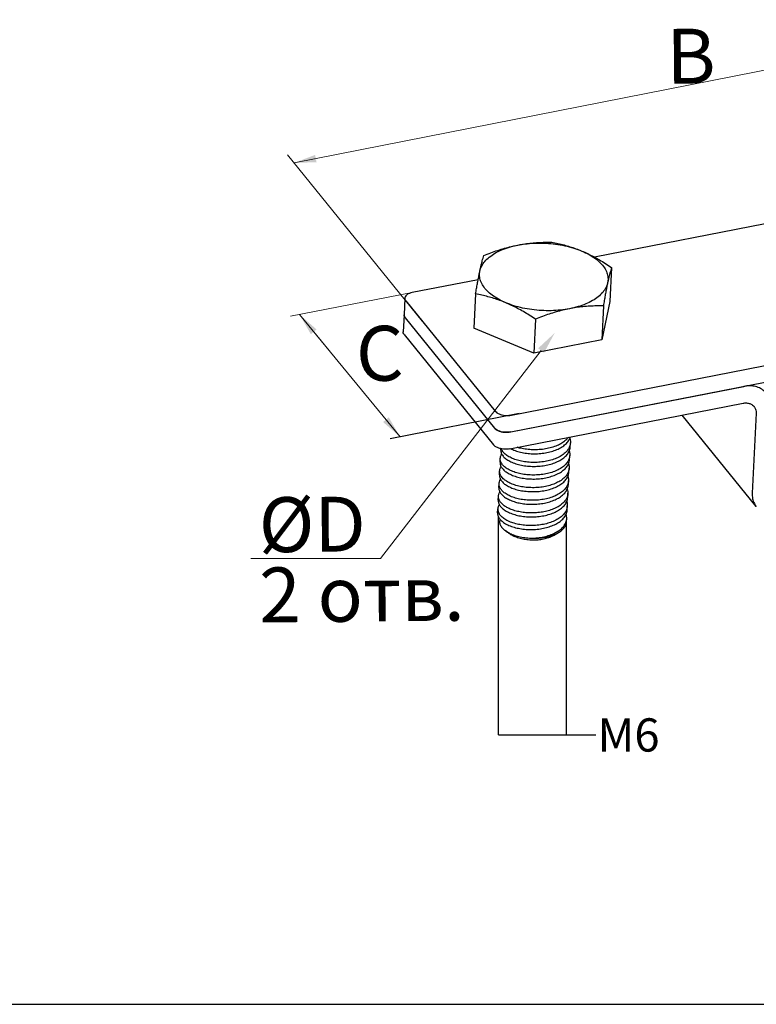
# Model space of a CAD drawing. Units: millimetres. Extents: x 291277 to 312277, y 184040 to 213740.
# Drawn here: x 297054 to 301041, y 196623 to 201950 of the extents above; entities that cross this region are included whole.
import ezdxf

# ---------------------------------------------------------------- set-up
doc = ezdxf.new("R2010")
doc.units = ezdxf.units.MM
doc.header["$MEASUREMENT"] = 0
doc.layers.add('Кабели силовая сеть 1', color=7, linetype='Continuous', lineweight=25, true_color=0x000000)
doc.layers.add('Сноски', color=7, linetype='Continuous', lineweight=5, true_color=0x000000)
doc.styles.add('Time New Rom', font='times.ttf', dxfattribs={"width": 0.75})
doc.styles.add('Times new roman', font='times.ttf')
doc.dimstyles.get("Standard").update_dxf_attribs({"dimtxt": 0.18, "dimasz": 0.18, "dimexe": 0.18, "dimexo": 0.0625, "dimgap": 0.09, "dimtad": 0, "dimtih": 1, "dimtoh": 1, "dimdec": 4, "dimzin": 0, "dimdsep": 46, "dimtxsty": 'Standard', "dimcen": 0.09, "dimadec": 0, "dimazin": 0, "dimtfac": 1, "dimtdec": 4, "dimtofl": 0, "dimtmove": 0, "dimatfit": 3, "dimfxl": 1, "dimtolj": 1, "dimtzin": 0, "dimarcsym": 0})

# ---------------------------------------------------------------- blocks, each defined once
blk = doc.blocks.new('*D1322')
at = {"layer": 'Defpoints', "color": 0, "ltscale": 2000, "transparency": 16777216}
for p in [(299644.4, 199261.5), (300011.5, 199234.8), (300011.5, 198080.1)]:
    blk.add_point(p, dxfattribs=at)
at = {"layer": 'Сноски', "color": 0, "lineweight": -2, "ltscale": 2000, "transparency": 16777216}
for p, q in [((299644.4, 199261.5), (299644.4, 198079.9)), ((300011.5, 199234.7), (300011.5, 198079.9)), ((299644.6, 198080.1), (300011.4, 198080.1)), ((300011.5, 198080.1), (300171.7, 198080.1))]:
    blk.add_line(p, q, dxfattribs=at)
at = {"layer": 'Сноски', "color": 0, "ltscale": 2000, "transparency": 16777216}
for points in [[(299644.6, 198080.1), (299644.6, 198080.1), (299644.4, 198080.1)], [(300011.4, 198080.1), (300011.4, 198080.1), (300011.5, 198080.1)]]:
    blk.add_solid(points, dxfattribs=at)
at = {"layer": 'Сноски', "color": 0, "ltscale": 2000, "transparency": 16777216, "insert": (300349.1, 198080.1), "char_height": 0.18, "attachment_point": 5, "style": 'Times new roman'}
blk.add_mtext('\\A1;{\\H1000x;М6}', dxfattribs=at)

msp = doc.modelspace()

# ---------------------------------------------------------------- linework, layer by layer
at = {"layer": 'Кабели силовая сеть 1', "lineweight": 30, "ltscale": 100}
for p, q in [((302474.47397, 201117.28292), (300164.01162, 200666.20985)), ((300256.95747, 200609.92818), (300247.99145, 200425.60505)), ((299535.33072, 200543.47207), (299178.46845, 200473.80161)), ((299715.88027, 199810.89702), (303514.68711, 200552.54057)), ((299138.4566, 200443.90974), (299134.02504, 200352.80594)), ((299521.70453, 200466.38427), (299512.73851, 200282.06114)), ((299711.44871, 199719.79322), (303510.25555, 200461.43676)), ((299144.06796, 200428.69439), (299627.7386, 199832.08026)), ((300247.99145, 200425.60505), (300203.8019, 200217.49141)), ((300212.76792, 200401.81453), (300203.8019, 200217.49141)), ((299134.02504, 200352.80594), (299129.59348, 200261.70214)), ((299139.6364, 200337.59059), (299623.30704, 199740.97646)), ((299139.6364, 200337.59059), (299623.30704, 199740.97646)), ((299845.14145, 200330.04258), (299836.17543, 200145.71946)), ((299836.17543, 200145.71946), (299512.73851, 200282.06114)), ((299135.20485, 200246.48679), (299618.87549, 199649.87266)), ((300203.8019, 200217.49141), (299836.17543, 200145.71946)), ((299711.44871, 199719.79322), (300973.63292, 199966.21027)), ((299707.01715, 199628.68942), (300969.20136, 199875.10647)), ((299756.35079, 199818.79811), (299058.98763, 199682.65144)), ((301040.56586, 199315.89364), (300639.41254, 199810.72158)), ((301039.40299, 199821.13301), (301018.35309, 199388.38995)), ((292043.54484, 196622.6426), (311510.02455, 196622.6426))]:
    msp.add_line(p, q, dxfattribs=at)
at = {"layer": 'Кабели силовая сеть 1', "lineweight": 25, "ltscale": 100}
for p, q in [((300033.33609, 199639.59131), (300034.37621, 199660.97395)), ((299657.1326, 199623.6462), (299657.42038, 199629.56247)), ((300030.01242, 199571.26346), (300031.05254, 199592.6461)), ((299653.80893, 199555.31835), (299654.84904, 199576.70098)), ((299650.48526, 199486.9905), (299651.52537, 199508.37313)), ((300026.68875, 199502.93561), (300027.72887, 199524.31825)), ((299647.16159, 199418.66265), (299648.20171, 199440.04528)), ((300023.36509, 199434.60776), (300024.4052, 199455.99039)), ((299643.83792, 199350.33479), (299644.87804, 199371.71743)), ((300020.04142, 199366.27991), (300021.08153, 199387.66254)), ((300016.71775, 199297.95206), (300017.75786, 199319.33469)), ((299640.51425, 199282.00694), (299641.55437, 199303.38958)), ((300013.62624, 199234.39704), (300014.43419, 199251.00684)), ((299701.39901, 199171.2005), (299681.78287, 199185.78303)), ((299943.33881, 199159.19494), (299943.79715, 199159.47008)), ((299943.79567, 199159.46919), (299970.90156, 199175.79291))]:
    msp.add_line(p, q, dxfattribs=at)
at = {"layer": 'Кабели силовая сеть 1', "lineweight": 30, "ltscale": 100}
for points, start_tangent, end_tangent in [([(299544.80429, 200591.10152), (299554.36595, 200617.60037), (299571.43159, 200642.78698), (299595.62076, 200666.09882), (299626.394, 200687.01508), (299663.06478, 200705.06836), (299704.81361, 200719.85468), (299750.7123, 200731.04432)], (0.0799283239, 0.3764278127), (0.377689494, 0.0737365668)), ([(299565.89408, 200674.49791), (299604.08348, 200689.17552), (299641.10378, 200702.07557), (299677.68687, 200713.36796), (299714.19282, 200723.04919), (299750.7123, 200731.04432)], (0.2640731803, 0.1058617126), (0.2792302584, 0.0545143059)), ([(299750.7123, 200731.04432), (299787.33662, 200737.32008), (299823.72894, 200741.84933), (299859.94745, 200744.75024), (299896.31768, 200746.18014), (299933.52055, 200746.26986)], (0.2651098146, 0.0517575624), (0.2700858849, -0.0039590199)), ([(299750.7123, 200731.04432), (299799.73094, 200738.38545), (299850.76857, 200741.7139), (299902.68914, 200740.95637), (299954.3316, 200736.13017), (300004.54274, 200727.34356), (300052.20151, 200714.79314), (300096.24399, 200698.75946)], (0.5072800117, 0.0990366083), (0.4762706875, -0.2007672589)), ([(299933.52055, 200746.26986), (299967.37849, 200739.48143), (300000.02704, 200731.56055), (300032.20159, 200722.25707), (300064.25146, 200711.36182), (300096.24399, 200698.75946)], (0.2456741848, -0.0444782546), (0.2300627377, -0.096980704)), ([(299544.80429, 200591.10152), (299549.12848, 200610.79861), (299553.36634, 200628.78083), (299557.53162, 200645.17913), (299561.67423, 200660.27721), (299565.89408, 200674.49791)], (0.0262708139, 0.1237241638), (0.0373052295, 0.120855882)), ([(300096.24399, 200698.75946), (300128.16039, 200684.42119), (300159.96661, 200668.39747), (300191.73686, 200650.74468), (300223.817, 200631.38145), (300256.95747, 200609.92818)], (0.2490815112, -0.1049978872), (0.2248044708, -0.1500969868)), ([(300096.24399, 200698.75946), (300135.69211, 200679.5979), (300169.65879, 200657.73854), (300197.38565, 200633.66964), (300218.2536, 200607.92875), (300231.7966, 200581.09073), (300237.71209, 200553.75491), (300235.86768, 200526.53179)], (0.32427979, -0.1366969899), (-0.0730936204, -0.3442394107)), ([(300256.95747, 200609.92818), (300252.7371, 200595.70569), (300248.59299, 200580.60176), (300244.42791, 200564.20367), (300240.19078, 200546.22408), (300235.86768, 200526.53179)], (-0.0373052267, -0.120855873), (-0.0262708124, -0.1237241545)), ([(299521.70453, 200466.38427), (299526.63837, 200495.2741), (299531.33938, 200521.82688), (299535.91051, 200546.57258), (299540.39694, 200569.6772), (299544.80429, 200591.10152)], (0.0309053247, 0.183870717), (0.0387262381, 0.182383821)), ([(299684.42798, 200418.87385), (299644.97986, 200438.03541), (299611.01318, 200459.89477), (299583.28632, 200483.96367), (299562.41837, 200509.70456), (299548.87537, 200536.54259), (299542.95989, 200563.8784), (299544.80429, 200591.10152)], (-0.3242797905, 0.1366969901), (0.0730936395, 0.3442394072)), ([(300235.86768, 200526.53179), (300226.30603, 200500.03293), (300209.24039, 200474.84632), (300185.05121, 200451.53449), (300154.27798, 200430.61823), (300117.60719, 200412.56494), (300075.85837, 200397.77863), (300029.95968, 200386.58899)], (-0.0799283235, -0.3764278112), (-0.3776894911, -0.0737365735)), ([(300235.86768, 200526.53179), (300231.4592, 200505.10179), (300226.97194, 200481.99248), (300222.40052, 200457.24468), (300217.70116, 200430.70096), (300212.76792, 200401.81453)], (-0.03872624, -0.18238383), (-0.0309053263, -0.1838707261)), ([(299138.47222, 200443.91718), (299139.2011, 200437.6806), (299144.06796, 200428.69439)], (-0.0010892062, -0.0243939134), (0.0152347221, -0.0187922313)), ([(299178.46845, 200473.80161), (299163.52592, 200469.57623), (299151.43289, 200463.38), (299143.01347, 200455.63519), (299138.84143, 200446.86961), (299138.47222, 200443.91718)], (-0.0767791098, -0.0149896358), (-0.0035221444, -0.0788821129)), ([(299684.42798, 200418.87386), (299652.42729, 200431.47922), (299620.37167, 200442.37584), (299588.19528, 200451.67913), (299555.55839, 200459.59673), (299521.70453, 200466.38427)], (-0.2300627399, 0.0969807092), (-0.2456741888, 0.0444782553)), ([(299845.14145, 200330.04258), (299811.99698, 200351.49836), (299779.90533, 200370.86808), (299748.13683, 200388.51917), (299716.33626, 200404.53946), (299684.42798, 200418.87386)], (-0.2248044678, 0.1500969848), (-0.2490815068, 0.1049978884)), ([(300029.95968, 200386.58899), (299980.94103, 200379.24786), (299929.9034, 200375.91941), (299877.98282, 200376.67694), (299826.34037, 200381.50314), (299776.12923, 200390.28975), (299728.47045, 200402.84017), (299684.42798, 200418.87385)], (-0.5072800229, -0.0990366104), (-0.4762706962, 0.2007672676)), ([(300029.95967, 200386.58899), (299993.24947, 200378.54761), (299956.60417, 200368.81767), (299919.97608, 200357.49669), (299883.04889, 200344.61669), (299845.14145, 200330.04258)], (-0.2792302182, -0.054514298), (-0.2640731423, -0.1058616974)), ([(300212.76792, 200401.81453), (300175.28785, 200401.71915), (300138.8247, 200400.27297), (300102.64924, 200397.36066), (300066.39416, 200392.83672), (300029.95967, 200386.58899)], (-0.2700859188, 0.0039590204), (-0.2651098485, -0.0517575656)), ([(299139.6364, 200337.59059), (299134.76954, 200346.5768), (299134.04066, 200352.81338)], (-0.0152347221, 0.0187922313), (0.0010892062, 0.0243939134)), ([(299134.04066, 200352.81338), (299134.76954, 200346.5768), (299139.6364, 200337.59059)], (-0.0010892062, -0.0243939134), (0.0152347221, -0.0187922313)), ([(299135.20485, 200246.48679), (299130.33799, 200255.473), (299129.6091, 200261.70957)], (-0.0152347221, 0.0187922313), (0.0010892062, 0.0243939134)), ([(301091.80829, 199930.7719), (301086.09891, 199937.20343), (301063.86722, 199954.29593), (301036.77748, 199965.13337), (301006.18809, 199969.17233), (300973.63292, 199966.21027)], (-0.1201093003, 0.1482424048), (-0.1865882733, -0.0364277506)), ([(300969.20136, 199875.10647), (300988.11786, 199876.49344), (301005.51872, 199873.12947), (301020.21811, 199865.24379), (301028.30319, 199857.36673)], (0.0932380227, 0.0182029201), (0.0601454011, -0.0741184706)), ([(301028.30319, 199857.36673), (301031.2143, 199853.37381), (301037.7579, 199838.32844), (301039.40299, 199821.13301)], (0.0359239281, -0.0442698287), (-0.0027567915, -0.0566740161)), ([(299627.7386, 199832.08026), (299636.78098, 199823.90924), (299649.38266, 199817.11025), (299664.68486, 199812.14663), (299681.64475, 199809.35665), (299699.10655, 199808.93043), (299715.88027, 199810.89702)], (0.0871376046, -0.1074853878), (0.1358054174, 0.0265133804)), ([(299711.44871, 199719.79322), (299694.675, 199717.82663), (299677.2132, 199718.25284), (299660.2533, 199721.04283), (299644.95111, 199726.00645), (299632.34943, 199732.80544), (299623.30704, 199740.97646)], (-0.1358054174, -0.0265133804), (-0.0871376046, 0.1074853878)), ([(299623.30704, 199740.97646), (299632.34943, 199732.80544), (299644.95111, 199726.00645), (299660.2533, 199721.04283), (299677.2132, 199718.25284), (299694.675, 199717.82663), (299711.44871, 199719.79322)], (0.0871376046, -0.1074853878), (0.1358054174, 0.0265133804)), ([(299707.01715, 199628.68942), (299690.24344, 199626.72282), (299672.78164, 199627.14904), (299655.82175, 199629.93903), (299640.51955, 199634.90264), (299627.91787, 199641.70163), (299618.87549, 199649.87266)], (-0.1358054174, -0.0265133804), (-0.0871376046, 0.1074853878)), ([(301018.35309, 199388.38995), (301020.56078, 199358.70098), (301030.0315, 199331.94032), (301040.58097, 199315.88139)], (-0.0055229646, -0.1135409008), (0.0718182941, -0.0886402351))]:
    msp.add_spline(points, degree=3, dxfattribs=dict(at, start_tangent=start_tangent, end_tangent=end_tangent))
at = {"layer": 'Кабели силовая сеть 1', "lineweight": 25, "ltscale": 100}
for points, knots in [([(299710.29447, 199629.32925), (299712.07909, 199628.43498), (299722.21552, 199623.60114), (299743.16112, 199615.25807), (299773.09104, 199607.68864), (299805.63532, 199602.82819), (299839.57672, 199601.14365), (299873.89036, 199602.69568), (299907.30674, 199607.51084), (299938.83236, 199615.5107), (299967.52303, 199626.51102), (299992.48032, 199640.42653), (300012.67342, 199656.59161), (300026.75262, 199674.77015), (300032.35859, 199686.28327), (300034.08742, 199692.54356)], [2.3196306052, 2.3196306052, 2.3196306052, 2.3196306052, 2.6639099855, 4.2597278074, 5.9782653911, 7.8071145915, 9.7069162412, 11.6142393584, 13.5013378061, 15.3033798503, 17.0035352348, 18.5908192201, 20.0240146529, 21.2919754314, 22.2970339771, 22.2970339771, 22.2970339771, 22.2970339771]), ([(300023.33528, 199690.44441), (300020.38892, 199686.33566), (300011.93193, 199677.00706), (299993.71219, 199661.78474), (299968.8723, 199648.07881), (299939.995, 199636.90352), (299908.20831, 199628.86397), (299874.53663, 199624.03064), (299840.07169, 199622.52536), (299806.0759, 199624.27162), (299774.91533, 199628.98145), (299755.55184, 199633.78359), (299746.89903, 199636.47558)], [1.1562152613, 1.1562152613, 1.1562152613, 1.1562152613, 1.9856072209, 3.3972945229, 4.9827335964, 6.7056177629, 8.5168707907, 10.4176505967, 12.3437756531, 14.2356860499, 16.0633586789, 17.560161924, 17.560161924, 17.560161924, 17.560161924])]:
    msp.add_open_spline(points, degree=3, knots=knots, dxfattribs=at)
for points, start_tangent, end_tangent in [([(299673.07653, 199585.81511), (299689.725, 199571.47883), (299711.80614, 199558.68086), (299738.70563, 199547.99408), (299769.06446, 199540.04433), (299801.72119, 199535.1169), (299836.15534, 199533.35993), (299870.66829, 199534.94), (299904.1567, 199539.81527), (299935.66466, 199547.88427), (299964.31492, 199559.01883), (299988.8384, 199572.79723), (300008.64504, 199588.95084), (300022.89584, 199606.8613), (300031.25771, 199626.22283), (300033.32788, 199639.57482)], (0.4172689313, -0.4512230018), (0.0306945252, 0.6165368928)), ([(300030.15293, 199640.91612), (300024.5253, 199629.22778), (300010.47598, 199611.13265), (299990.52918, 199594.6209), (299965.56767, 199580.50123), (299936.94784, 199569.34445), (299905.41396, 199561.24116), (299871.67589, 199556.31955), (299837.25144, 199554.74243), (299802.97071, 199556.47857), (299770.29476, 199561.38819), (299740.24748, 199569.21403), (299713.42361, 199579.78709), (299691.00203, 199592.69538), (299674.11664, 199607.19775)], (-0.2073088416, -0.5486053808), (-0.3968236058, 0.4291139963)), ([(300034.36921, 199660.98518), (300032.5663, 199648.65653), (300030.15293, 199640.91612)], (-0.0014852249, -0.0302457566), (-0.010694375, -0.0283007305)), ([(300030.94091, 199685.26399), (300034.2775, 199668.78562), (300034.36921, 199660.98518)], (0.011404406, -0.0344276347), (-0.0017790345, -0.0362290217)), ([(299654.86314, 199576.70068), (299656.55962, 199586.61693), (299662.96525, 199599.93523)], (0.0018382227, 0.0366244498), (0.0204390126, 0.0304028098)), ([(299657.1467, 199623.6459), (299657.29191, 199617.53439), (299662.09079, 199601.39719), (299673.07653, 199585.81511)], (-0.0031143925, -0.0620506499), (0.0418994459, -0.045308894)), ([(299674.11664, 199607.19775), (299663.15162, 199622.73822), (299662.06352, 199625.06486)], (-0.0215282526, 0.0232800528), (-0.0128192696, 0.0292328646)), ([(300031.04433, 199592.6296), (300028.97416, 199579.27761), (300026.85706, 199572.65888)], (-0.0014980462, -0.0300900813), (-0.0106069344, -0.0281610742)), ([(300027.61368, 199616.94617), (300031.00331, 199599.73039), (300031.04433, 199592.6296)], (0.0114240761, -0.0344830219), (-0.0018062275, -0.0362802777)), ([(299651.53963, 199508.36407), (299653.21398, 199518.21534), (299659.6377, 199531.60168)], (0.0018287721, 0.0366299148), (0.0204360774, 0.0304070078)), ([(299653.82319, 199555.30929), (299653.98288, 199549.06329), (299658.79594, 199533.01149), (299669.75286, 199517.48726)], (-0.0030976756, -0.0620457805), (0.0418917865, -0.0453006113)), ([(299658.74317, 199556.7291), (299655.00836, 199570.58918), (299654.86314, 199576.70068)], (-0.012140015, 0.0276694019), (0.0015148351, 0.0301813276)), ([(299670.79297, 199538.8699), (299659.80723, 199554.45198), (299658.74317, 199556.7291)], (-0.0215196287, 0.0232707271), (-0.0128189871, 0.0292169084)), ([(299669.75286, 199517.48726), (299686.457, 199503.11187), (299708.38763, 199490.39864), (299734.73262, 199479.87852), (299764.7548, 199471.91953), (299797.2603, 199466.90517), (299831.9906, 199465.03523), (299867.35483, 199466.61312), (299901.51982, 199471.62477), (299933.01293, 199479.7714), (299961.52173, 199490.94043), (299985.92222, 199504.74502), (300005.635, 199520.93802), (300019.77525, 199538.86896), (300028.04905, 199558.33653), (300030.00457, 199571.26136)], (0.4172829391, -0.4512381495), (0.0304954627, 0.6165844845)), ([(300026.85706, 199572.65888), (300020.61229, 199559.91608), (300006.36149, 199542.00562), (299986.55485, 199525.85202), (299962.03137, 199512.07361), (299933.3811, 199500.93906), (299901.87314, 199492.87005), (299868.38474, 199487.99478), (299833.87178, 199486.41472), (299799.43764, 199488.17168), (299766.78091, 199493.09911), (299736.42207, 199501.04887), (299709.52259, 199511.73564), (299687.44144, 199524.53361), (299670.79297, 199538.8699)], (-0.2067260243, -0.5488510321), (-0.3969041223, 0.4292010645)), ([(300024.29349, 199548.6078), (300027.65282, 199531.81176), (300027.72102, 199524.31614)], (0.0114087021, -0.0344472236), (-0.001792698, -0.0362463686)), ([(299650.49936, 199486.99012), (299650.64647, 199480.85991), (299655.44794, 199464.73246), (299666.42919, 199449.15941)], (-0.0031131627, -0.0620508705), (0.0418995567, -0.0453090137)), ([(299655.41139, 199488.41948), (299651.69933, 199502.11807), (299651.53963, 199508.36407)], (-0.0121141557, 0.027632996), (0.0015049113, 0.030143052)), ([(299667.4693, 199470.54204), (299656.51238, 199486.06627), (299655.41139, 199488.41948)], (-0.0215399384, 0.0232926895), (-0.0128213499, 0.0292461416)), ([(299666.42919, 199449.15941), (299683.18199, 199434.74989), (299705.15747, 199422.02579), (299731.67938, 199411.46201), (299761.87132, 199403.50061), (299794.64331, 199398.50471), (299829.52627, 199396.70418), (299864.78084, 199398.35722), (299898.59583, 199403.37759), (299930.05253, 199411.56059), (299958.63615, 199422.81996), (299983.04136, 199436.71884), (300002.68559, 199452.98938), (300016.72764, 199471.00308), (300024.78739, 199490.25202), (300026.68077, 199502.91643)], (0.4172685397, -0.4512225783), (0.0306186185, 0.6164651557)), ([(300023.51914, 199504.29442), (300017.4917, 199491.92375), (300003.35145, 199473.9928), (299983.63866, 199457.7998), (299959.23818, 199443.99521), (299930.72938, 199432.82618), (299899.23627, 199424.67955), (299865.07128, 199419.6679), (299829.70704, 199418.09001), (299794.97674, 199419.95995), (299762.47125, 199424.97431), (299732.44906, 199432.9333), (299706.10408, 199443.45342), (299684.17345, 199456.16666), (299667.4693, 199470.54204)], (-0.2070378086, -0.5487249876), (-0.3968642099, 0.4291579044)), ([(300020.97354, 199480.26887), (300024.3363, 199463.37873), (300024.39721, 199455.97121)], (0.0114052096, -0.0344584364), (-0.0018004802, -0.0362502739)), ([(300027.72102, 199524.31614), (300025.7655, 199511.39131), (300023.51914, 199504.29442)], (-0.0014922216, -0.0301710673), (-0.0106521295, -0.0282319913)), ([(299652.09145, 199420.08339), (299648.36291, 199433.91469), (299648.21581, 199440.04491)], (-0.0121279362, 0.0276570272), (0.0015134318, 0.0301653874)), ([(299648.21581, 199440.04491), (299649.90427, 199449.9344), (299656.31817, 199463.27993)], (0.0018375417, 0.0366254751), (0.0204391804, 0.030403363)), ([(300020.19421, 199435.96414), (300014.44409, 199424.05786), (300000.40204, 199406.04416), (299980.75781, 199389.77362), (299956.35259, 199375.87474), (299927.76898, 199364.61537), (299896.31228, 199356.43237), (299862.49729, 199351.412), (299827.24272, 199349.75897), (299792.35975, 199351.55949), (299759.58776, 199356.55539), (299729.39583, 199364.51679), (299702.87392, 199375.08058), (299680.89844, 199387.80467), (299664.14564, 199402.21419)], (-0.2070405702, -0.5486996575), (-0.3968612533, 0.4291547072)), ([(299811.83812, 199328.70046), (299844.8532, 199328.81422), (299877.82044, 199332.01514), (299909.2272, 199338.21648), (299938.25822, 199347.26235), (299964.38874, 199359.08657), (299986.37336, 199373.2155), (300003.52082, 199389.14164), (300015.57844, 199406.58552), (300022.20165, 199425.19026), (300023.35884, 199434.60941)], (0.377697946, -0.0161221299), (0.0184212517, 0.3790964296)), ([(300024.39721, 199455.97121), (300022.50384, 199443.30681), (300020.19421, 199435.96414)], (-0.0014974599, -0.0301493637), (-0.0106463812, -0.0282150775)), ([(299648.76382, 199351.76497), (299645.02842, 199365.69556), (299644.89322, 199371.7182)], (-0.0121176183, 0.027648603), (0.0015221742, 0.0301534775)), ([(299644.89322, 199371.7182), (299646.70743, 199382.02428), (299652.97106, 199394.91737)], (0.0018457737, 0.0365638141), (0.0203886206, 0.0303603218)), ([(299647.17678, 199418.66342), (299647.31197, 199412.64078), (299652.16835, 199396.31625), (299663.10552, 199380.83156)], (-0.0031328306, -0.06205974), (0.0418982561, -0.0453076073)), ([(299664.14564, 199402.21419), (299653.16439, 199417.78724), (299652.09145, 199420.08339)], (-0.0215305216, 0.0232825065), (-0.0128194974, 0.0292340909)), ([(299663.10552, 199380.83156), (299678.62353, 199367.29884), (299698.79537, 199355.19361), (299722.91082, 199344.98681), (299750.46099, 199336.95631), (299780.34017, 199331.47402), (299811.83812, 199328.70046)], (0.160668305, -0.1737422306), (0.2364293079, -0.0100920433)), ([(300016.79109, 199367.43155), (300013.29488, 199359.6403), (300001.23726, 199342.19642), (299984.08981, 199326.27029), (299962.10518, 199312.14135), (299935.97467, 199300.31713), (299906.94365, 199291.27126), (299875.53688, 199285.06992), (299842.56964, 199281.869), (299809.55457, 199281.75524)], (-0.1240314661, -0.3260644303), (-0.3473036771, 0.014824743)), ([(300021.07528, 199387.66419), (300019.9181, 199378.24505), (300016.79109, 199367.43155)], (-0.0014824028, -0.0305068083), (-0.0108546093, -0.028535517)), ([(300017.78636, 199411.52553), (300020.82168, 199397.3063), (300021.07528, 199387.66419)], (0.0109998663, -0.0338751058), (-0.0017290208, -0.0355820348)), ([(299649.63017, 199326.56405), (299643.64944, 199314.52683), (299641.56798, 199303.38894)], (-0.0203611361, -0.0303322907), (-0.0018605162, -0.0365083227)), ([(299643.85252, 199350.35002), (299643.9774, 199344.42543), (299648.77438, 199328.12953), (299659.78185, 199312.50371)], (-0.0031484902, -0.0620668874), (0.0419127461, -0.0453232764)), ([(299660.82197, 199333.88634), (299649.88479, 199349.37103), (299648.76382, 199351.76497)], (-0.021540805, 0.0232936267), (-0.0128220007, 0.0292557828)), ([(299659.78185, 199312.50371), (299676.66189, 199298.00508), (299699.06369, 199285.10503), (299725.85068, 199274.54004), (299755.89103, 199266.70819), (299788.56307, 199261.79181), (299822.84263, 199260.04857), (299857.268, 199261.61859), (299891.00968, 199266.53326), (299922.54799, 199274.62963), (299951.2031, 199285.7932), (299976.19419, 199299.92672), (299996.15174, 199316.44938), (300010.19902, 199334.54818), (300018.23368, 199353.97129), (300020.03441, 199366.29017)], (0.4172935368, -0.4512496095), (0.0302838755, 0.6165487595)), ([(299809.55457, 199281.75524), (299778.05661, 199284.5288), (299748.17744, 199290.01109), (299720.62726, 199298.04159), (299696.51182, 199308.24839), (299676.33997, 199320.35362), (299660.82197, 199333.88634)], (-0.2364293079, 0.0100920433), (-0.160668305, 0.1737422306)), ([(300017.75086, 199319.34495), (300015.95012, 199307.02607), (300013.53984, 199299.2908)], (-0.0014844745, -0.0302223849), (-0.0106802139, -0.0282812996)), ([(300014.32274, 199343.62418), (300017.65975, 199327.13839), (300017.75086, 199319.34495)], (0.0114042647, -0.0344284131), (-0.0017795259, -0.0362293289)), ([(299640.52835, 199282.00663), (299640.67324, 199275.89841), (299645.47163, 199259.75956), (299656.45819, 199244.17585)], (-0.0031145679, -0.0620505929), (0.0418993997, -0.045308844)), ([(299641.56798, 199303.38894), (299641.63965, 199298.09566), (299645.47309, 199283.36159)], (-0.0015421503, -0.0302611291), (0.0122013163, -0.0277421844)), ([(299645.47309, 199283.36159), (299646.31041, 199281.55126), (299657.4983, 199265.55849)], (0.0128106586, -0.0291276486), (0.0214556406, -0.0232015323)), ([(299656.45819, 199244.17585), (299673.19399, 199229.77825), (299695.55361, 199216.86619), (299722.73038, 199206.14652), (299753.30603, 199198.23075), (299786.10667, 199193.37832), (299820.56944, 199191.7195), (299855.04349, 199193.39642), (299888.68189, 199198.4056), (299920.2109, 199206.61886), (299948.80972, 199217.90512), (299973.21659, 199231.8354), (299992.8465, 199248.14035), (300006.85595, 199266.18741), (300014.89492, 199285.58237), (300016.71056, 199297.95197)], (0.4172856611, -0.451241093), (0.0303901881, 0.6165009959)), ([(300013.53984, 199299.2908), (300007.91547, 199287.60296), (299993.86818, 199269.50416), (299973.91063, 199252.9815), (299948.91955, 199238.84798), (299920.26444, 199227.68441), (299888.72613, 199219.58804), (299854.98445, 199214.67338), (299820.55907, 199213.10336), (299786.27951, 199214.84659), (299753.60747, 199219.76297), (299723.56713, 199227.59482), (299696.78013, 199238.15982), (299674.37833, 199251.05987), (299657.4983, 199265.55849)], (-0.2072004289, -0.5486685429), (-0.396838373, 0.429129965)), ([(300014.43358, 199251.00687), (300012.49521, 199270.1674), (300011.04707, 199275.16077)], (0.0017271184, 0.0359996826), (-0.0112839872, 0.0342010123)), ([(299652.29749, 199244.43262), (299651.56881, 199229.3168), (299656.77263, 199213.40689), (299667.95596, 199197.97649), (299681.78483, 199185.78027)], (-0.0232970745, -0.0997553537), (0.0819863343, -0.0608927397)), ([(299652.66447, 199245.88449), (299652.46028, 199245.10424), (299652.29749, 199244.43262)], (-0.0005777677, -0.0021234667), (-0.0005007881, -0.0021443163)), ([(299653.34128, 199248.12557), (299652.66447, 199245.88449)], (-0.001084229, -0.0032660485), (-0.0009037088, -0.0033213966)), ([(299829.70951, 199144.9595), (299864.96757, 199147.86479), (299898.85287, 199154.25547), (299930.15943, 199163.9771), (299957.77411, 199176.75653), (299980.71444, 199192.21107), (299998.16567, 199209.86302), (300009.50828, 199229.15575), (300011.53667, 199234.81146)], (0.31427045, 0.0101028187), (0.0936923944, 0.3016381183)), ([(299970.90196, 199175.7925), (299974.51974, 199178.04597), (299992.55054, 199192.2244), (300005.27974, 199208.04126), (300012.29955, 199224.99496), (300013.61685, 199234.40081)], (0.0949189608, 0.0571919114), (0.0054307906, 0.1111393715)), ([(300011.53667, 199234.81146), (300014.34112, 199249.47445), (300014.43358, 199251.00687)], (0.0071959899, 0.0231671403), (0.0011615594, 0.0242112935)), ([(299681.78483, 199185.78027), (299684.79118, 199183.61418), (299702.4755, 199173.00941)], (0.0287424678, -0.021347553), (0.0317940513, -0.0164039876)), ([(299943.33881, 199159.19494), (299921.50176, 199148.6602), (299895.83104, 199140.75845), (299867.34622, 199135.80455), (299837.17965, 199133.99565), (299806.53081, 199135.40326), (299776.61745, 199139.97049), (299748.62052, 199147.51679), (299723.65104, 199157.74365), (299702.70249, 199170.24496), (299701.40582, 199171.19511)], (-0.3194472491, -0.1908396639), (-0.2992576902, 0.2223114775)), ([(299702.4755, 199173.00941), (299706.75876, 199170.86983), (299733.15528, 199160.24496), (299763.11981, 199152.1707), (299795.6652, 199146.99264), (299829.70951, 199144.9595)], (0.1717420368, -0.0886094764), (0.1930266301, -0.0022652212)), ([(299829.70951, 199144.9595), (299862.98275, 199145.67144), (299895.08629, 199149.50556), (299924.99692, 199156.33961), (299942.30357, 199162.09838)], (0.1682825537, -0.0043454228), (0.1575145523, 0.0596995046)), ([(299942.30357, 199162.09838), (299951.7592, 199165.95529), (299970.90196, 199175.7925)], (0.0436280318, 0.0165354366), (0.0399792867, 0.0240888839))]:
    msp.add_spline(points, degree=3, dxfattribs=dict(at, start_tangent=start_tangent, end_tangent=end_tangent))
msp.add_open_spline([(299662.06352, 199625.06486), (299662.03642, 199625.12666), (299661.3685, 199626.61621), (299660.59539, 199628.90193)], degree=3, dxfattribs=at)
at = {"layer": 'Кабели силовая сеть 1', "lineweight": 30, "ltscale": 100}
msp.add_solid([(299860.09827, 200172.48135), (299949.62012, 200255.52982), (299891.87193, 200147.93635)], dxfattribs=at)
at = {"layer": 'Сноски', "ltscale": 2000}
for p, q in [((302464.90983, 201950.46876), (298538.74324, 201175.37045)), ((299232.79391, 200319.24976), (298503.55759, 201218.77241)), ((299178.46845, 200473.80161), (298520.45425, 200345.33707)), ((299112.6259, 199693.12328), (298568.71897, 200354.75982)), ((299007.00906, 199035.31422), (298999.78206, 199035.31422))]:
    msp.add_line(p, q, dxfattribs=at)
for points in [[(298645.20858, 200261.71391), (298728.80376, 200160.02441)], [(299875.9851, 200160.20885), (299007.00906, 199035.31422)], [(298305.22205, 199035.31422), (298999.78206, 199035.31422)]]:
    msp.add_lwpolyline(points, dxfattribs=at)
for points in [[(298660.789, 201179.3755), (298538.74324, 201175.37045), (298652.89299, 201218.74142)], [(298629.70093, 200248.96564), (298568.71897, 200354.75982), (298660.71623, 200274.46218)], [(299051.64395, 199798.91746), (299112.6259, 199693.12328), (299020.62865, 199773.42093)]]:
    msp.add_solid(points, dxfattribs=at)

# ---------------------------------------------------------------- texts
at = {"layer": 'Сноски', "ltscale": 2000, "char_height": 297, "attachment_point": 1, "rotation": 0.52834662, "style": 'Time New Rom'}
for s, insert in [('B', (300552.53846, 201900.48695)), ('С', (298872.30118, 200292.5359)), ('2 отв.', (298348.83987, 198985.58401))]:
    msp.add_mtext_dynamic_manual_height_columns(s, width=3380.9252348, gutter_width=3280.50283, heights=[0], dxfattribs=dict(at, insert=insert))
at = {"layer": 'Сноски', "ltscale": 2000, "insert": (298346.29072, 199365.31422), "char_height": 297, "width": 4057.1102817, "attachment_point": 1, "rotation": 0.52834662, "style": 'Time New Rom'}
msp.add_mtext('%%CD', dxfattribs=at)

# ---------------------------------------------------------------- dimensions: what is measured, and where the dimension line sits
at = {"layer": 'Сноски', "ltscale": 2000}
dim = msp.add_linear_dim(base=(300011.53667, 198080.10983), p1=(299644.4093, 199261.52929), p2=(300011.53667, 199234.81146), text='{\\H1000x;М6}', dimstyle='Standard', override={"dimtxsty": 'Times new roman'}, dxfattribs=at)
dim.commit()
dim.dimension.update_dxf_attribs({"geometry": '*D1322', "text_midpoint": (300349.10299, 198080.10983), "dimtype": 160})

doc.saveas('drawing.dxf')
